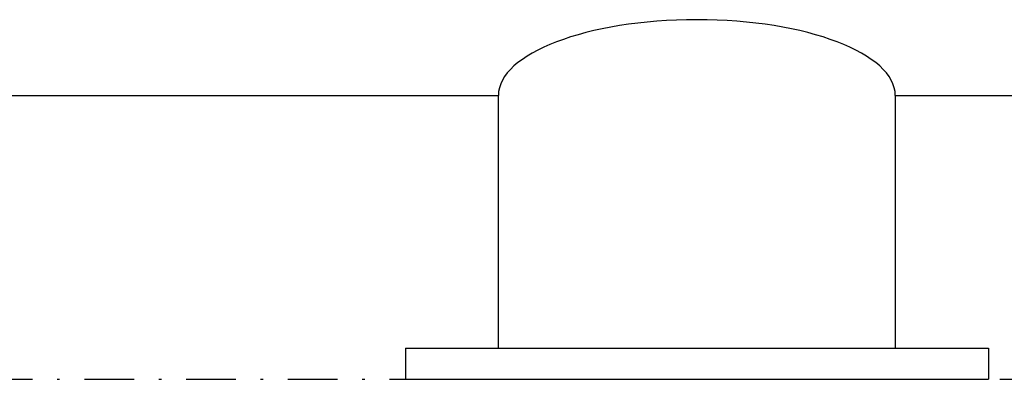
# Model space of a CAD drawing. Units: millimetres. Extents: x 527 to 844, y 482 to 719.
# Drawn here: x 716 to 756, y 602 to 617 of the extents above; entities that cross this region are included whole.
import ezdxf

# ---------------------------------------------------------------- set-up
doc = ezdxf.new("R2010")
doc.units = ezdxf.units.MM
doc.linetypes.add('DASHDOT', pattern=[1, 0.5, -0.25, 0, -0.25])
doc.linetypes.add('SLD-Solid', pattern=[0])
doc.layers.add('CENTER', color=7, linetype='Continuous')

msp = doc.modelspace()

# ---------------------------------------------------------------- linework, layer by layer
at = {"color": 7, "linetype": 'SLD-Solid', "lineweight": 25}
for p, q in [((696.44, 613.482), (735.56, 613.482)), ((735.562, 603.288), (735.562, 613.471)), ((751.558, 613.482), (768.481, 613.482)), ((751.56, 613.482), (751.56, 603.288)), ((731.81, 603.288), (755.31, 603.288)), ((731.81, 602.038), (755.31, 602.038))]:
    msp.add_line(p, q, dxfattribs=at)
at = {"color": 7, "lineweight": 25}
msp.add_ellipse((743.559, 613.482), major_axis=(-7.999, 0), ratio=0.382285, start_param=3.141593, end_param=6.283185, dxfattribs=at)
at = {"layer": 'CENTER', "color": 7, "lineweight": 25}
for p, q in [((731.81, 603.288), (731.81, 602.038)), ((755.31, 603.288), (755.31, 602.038))]:
    msp.add_line(p, q, dxfattribs=at)
at = {"layer": 'CENTER', "color": 7, "linetype": 'DASHDOT', "lineweight": 25, "ltscale": 4}
msp.add_line((665.574, 602.038), (780.574, 602.038), dxfattribs=at)

doc.saveas('drawing.dxf')
